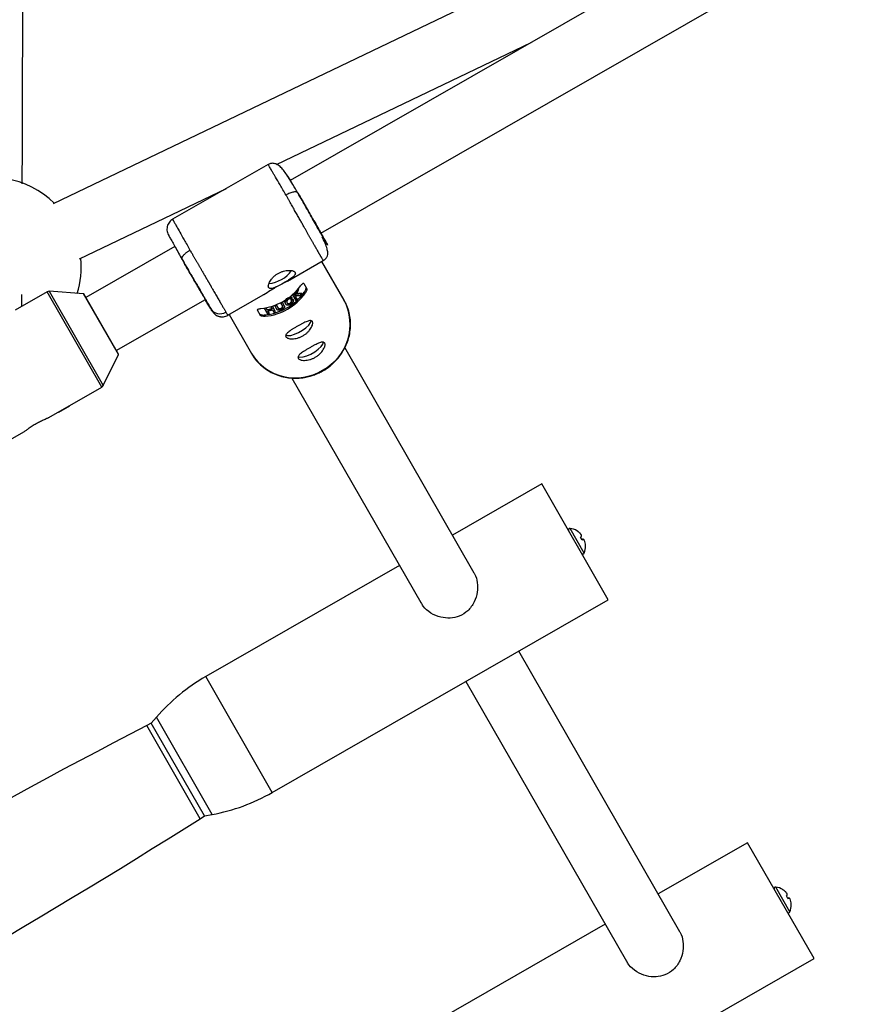
# Model space of a CAD drawing. Units: millimetres. Extents: x -3972 to 5262, y -5718 to 3703.
# Drawn here: x -1548 to -1331, y -3711 to -3453 of the extents above; entities that cross this region are included whole.
import ezdxf

# ---------------------------------------------------------------- set-up
doc = ezdxf.new("R2010")
doc.units = ezdxf.units.MM

msp = doc.modelspace()

# ---------------------------------------------------------------- linework, layer by layer
at = {"color": 7, "linetype": 'Continuous', "lineweight": 25}
for p, q in [((-1338.91, -3415.98), (-1477.42, -3495.4)), ((-1469.42, -3509.25), (-1330.95, -3429.86)), ((-1399.26, -3434.25), (-1539.58, -3501.53)), ((-1481.01, -3491.2), (-1414.33, -3459.22)), ((-1483.22, -3491.23), (-1508.25, -3505.58)), ((-1477.88, -3494.51), (-1478.03, -3494.31)), ((-1532.66, -3515.96), (-1494.14, -3497.49)), ((-1475.41, -3498.68), (-1475.58, -3498.56)), ((-1475.41, -3498.68), (-1475.08, -3499.26)), ((-1468.91, -3510.24), (-1468.93, -3510.12)), ((-1507.66, -3512.73), (-1530.98, -3526.1)), ((-1505.77, -3516.09), (-1505.45, -3516.65)), ((-1478.16, -3521.76), (-1468.8, -3516.39)), ((-1463.31, -3526.8), (-1469.17, -3516.6)), ((-1541.17, -3524.57), (-1549.53, -3529.37)), ((-1531.6, -3525.1), (-1540.6, -3524.44)), ((-1475.59, -3524.22), (-1475.64, -3524.13)), ((-1475.21, -3523.77), (-1475.26, -3523.68)), ((-1473.92, -3522.39), (-1473.11, -3523.8)), ((-1522.47, -3540.94), (-1531.52, -3525.15)), ((-1523.02, -3539.99), (-1499.67, -3526.6)), ((-1493.82, -3530.74), (-1484.51, -3525.4)), ((-1478.95, -3528.3), (-1479.57, -3527.23)), ((-1477.09, -3526.07), (-1477.18, -3525.92)), ((-1477.08, -3526.88), (-1477.18, -3526.72)), ((-1476.92, -3526.26), (-1477.01, -3526.09)), ((-1476.86, -3525.33), (-1476.01, -3526.81)), ((-1476.8, -3526.42), (-1476.71, -3526.58)), ((-1476.1, -3525.69), (-1476.5, -3525)), ((-1475.65, -3526.48), (-1475.95, -3525.96)), ((-1474.36, -3525.08), (-1474.46, -3524.91)), ((-1473.55, -3525.03), (-1473.76, -3524.68)), ((-1485.25, -3530.76), (-1486.06, -3529.35)), ((-1484.25, -3528.85), (-1483.41, -3530.32)), ((-1483.37, -3529.43), (-1483.76, -3528.76)), ((-1482.91, -3530.23), (-1483.29, -3529.58)), ((-1482.57, -3528.46), (-1482.18, -3529.14)), ((-1481.26, -3529.8), (-1482.1, -3528.32)), ((-1482.09, -3529.29), (-1481.72, -3529.94)), ((-1481.53, -3528.12), (-1480.92, -3529.2)), ((-1480.47, -3529.02), (-1481.08, -3527.95)), ((-1479.99, -3527.45), (-1479.37, -3528.52)), ((-1478.72, -3527.62), (-1478.62, -3527.79)), ((-1493.46, -3530.53), (-1487.61, -3540.73)), ((-1484.17, -3530.64), (-1483.96, -3531)), ((-1429.25, -3598.28), (-1463.12, -3539.2)), ((-1526.44, -3549.13), (-1522.47, -3541.03)), ((-1477, -3547.17), (-1443.26, -3606.01)), ((-1540.7, -3557.5), (-1526.84, -3549.56)), ((-1538.11, -3556.13), (-1535.16, -3554.44)), ((-1535.16, -3554.44), (-1535.21, -3554.35)), ((-1538.11, -3556.13), (-1538.16, -3556.04)), ((-1569.25, -3573.87), (-1547.1, -3561.17)), ((-1411.51, -3574.93), (-1434.94, -3588.36)), ((-1394.11, -3605.29), (-1411.51, -3574.93)), ((-1402.28, -3587.25), (-1402.31, -3587.21)), ((-1401.66, -3587.72), (-1401.65, -3587.72)), ((-1400.95, -3589.57), (-1401.36, -3588.87)), ((-1401.19, -3588.26), (-1401.18, -3588.26)), ((-1400.99, -3589.5), (-1400.69, -3589.39)), ((-1400.96, -3589.55), (-1400.66, -3589.45)), ((-1400.42, -3589.62), (-1400.41, -3589.61)), ((-1400.05, -3591.14), (-1400.07, -3591.12)), ((-1448.82, -3596.32), (-1499.57, -3625.42)), ((-1482.16, -3655.78), (-1394.11, -3605.29)), ((-1375.34, -3692.29), (-1417.53, -3618.72)), ((-1431.41, -3626.68), (-1389.35, -3700.02)), ((-1513.88, -3637.65), (-1515.05, -3638.26)), ((-1512.5, -3636.07), (-1513.88, -3637.65)), ((-1499.95, -3661.94), (-1513.88, -3637.65)), ((-1501.07, -3662.65), (-1499.95, -3661.94)), ((-1499.95, -3661.94), (-1497.89, -3661.56)), ((-1357.61, -3668.94), (-1381.03, -3682.37)), ((-1340.2, -3699.3), (-1357.61, -3668.94)), ((-1348.38, -3681.26), (-1348.4, -3681.22)), ((-1347.75, -3681.73), (-1347.75, -3681.73)), ((-1347.05, -3683.58), (-1347.45, -3682.88)), ((-1347.28, -3682.27), (-1347.28, -3682.27)), ((-1347.09, -3683.51), (-1346.79, -3683.4)), ((-1347.06, -3683.56), (-1346.76, -3683.46)), ((-1346.51, -3683.63), (-1346.5, -3683.62)), ((-1346.15, -3685.15), (-1346.16, -3685.13)), ((-1394.92, -3690.33), (-1445.67, -3719.43)), ((-1428.26, -3749.79), (-1340.2, -3699.3))]:
    msp.add_line(p, q, dxfattribs=at)
at = {"color": 8, "linetype": 'Continuous', "lineweight": 25}
for p, q in [((-1526.84, -3549.56), (-1541.17, -3524.57)), ((-1540.6, -3524.44), (-1526.44, -3549.13)), ((-1522.47, -3541.03), (-1531.6, -3525.1)), ((-1400.42, -3593.04), (-1404.13, -3586.57)), ((-1482.16, -3655.78), (-1499.57, -3625.42)), ((-1497.89, -3661.56), (-1512.5, -3636.07)), ((-1501.07, -3662.65), (-1515.05, -3638.26)), ((-1346.52, -3687.05), (-1350.23, -3680.58))]:
    msp.add_line(p, q, dxfattribs=at)
at = {"color": 8, "linetype": 'Continuous', "lineweight": 25, "flags": 128}
msp.add_lwpolyline([(-1477.77, -3494.84), (-1477.8, -3494.67), (-1477.88, -3494.5)], dxfattribs=at)
at = {"color": 7, "linetype": 'Continuous', "lineweight": 25, "flags": 128}
for points in [[(-1478.68, -3527.6), (-1478.79, -3527.46), (-1478.83, -3527.16), (-1478.66, -3526.75), (-1478.51, -3526.56), (-1478.29, -3526.35), (-1478.07, -3526.19), (-1477.85, -3526.05), (-1477.64, -3525.95), (-1477.36, -3525.89), (-1477.15, -3525.92), (-1477.09, -3525.97), (-1477.01, -3526.09), (-1477.01, -3526.09)], [(-1478.31, -3527.35), (-1478.3, -3527.36), (-1478.09, -3527.6), (-1477.9, -3527.65), (-1477.75, -3527.64), (-1477.67, -3527.62), (-1477.59, -3527.59), (-1477.5, -3527.54), (-1477.41, -3527.47), (-1477.32, -3527.4), (-1477.25, -3527.33), (-1477.16, -3527.19), (-1477.1, -3527.06), (-1477.18, -3526.72), (-1477.18, -3526.72)], [(-1478.63, -3535.97), (-1478.14, -3536.06), (-1477.32, -3535.99), (-1476.35, -3535.71), (-1475.3, -3535.25), (-1474.26, -3534.66), (-1473.34, -3533.98), (-1472.6, -3533.28), (-1472.13, -3532.62), (-1471.96, -3532.17)], [(-1475.39, -3541.61), (-1474.9, -3541.7), (-1474.09, -3541.63), (-1473.12, -3541.35), (-1472.06, -3540.89), (-1471.03, -3540.3), (-1470.1, -3539.62), (-1469.37, -3538.92), (-1468.89, -3538.26), (-1468.73, -3537.81)]]:
    msp.add_lwpolyline(points, dxfattribs=at)
at = {"color": 7, "linetype": 'Continuous', "lineweight": 25}
for centre, radius, start, end in [((-1555.72, -3518.15), 23.5, 45.5206, 186.3017), ((-1555.72, -3518.15), 23.5, 343.0914, 5.715), ((-1483.79, -3514.22), 8.22, 275.3602, 324.3598), ((-1540.67, -3525.44), 1, 85.8095, 119.8289), ((-1486.71, -3514.15), 14.9, 276.0906, 323.5672), ((-1504.11, -3515.14), 29.78, 339.5853, 342.1751), ((-1531.61, -3525.2), 0.1, 29.8289, 85.8095), ((-1485.51, -3516.24), 14.47, 275.3354, 324.3223), ((-1485.54, -3516.18), 14.9, 276.0906, 323.5672), ((-1486.07, -3515.26), 14.51, 307.7935, 309.6916), ((-1476.3, -3508.54), 16.47, 271.871, 276.4142), ((-1475.29, -3533.12), 13.54, 297.8451, 27.8105), ((-1495.84, -3527.42), 2.91, 212.3181, 301.7408), ((-1486.17, -3515.19), 14.32, 280.8562, 285.7668), ((-1522.56, -3540.99), 0.1, 333.8482, 29.8289), ((-1476.1, -3533.59), 13.54, 211.8473, 301.8127), ((-1527.34, -3548.69), 1, 299.8289, 333.8482), ((-1404.18, -3586.95), 0.383, 82.5181, 209.8289), ((-1404.74, -3591.22), 4.69, 58.7308, 82.5181), ((-1404.78, -3591.21), 4.7, 48.134, 57.9772), ((-1404.8, -3591.26), 4.74, 48.0922, 57.8798), ((-1404.33, -3590.5), 3.86, 35.4065, 46.0205), ((-1404.44, -3590.61), 4.02, 35.3018, 45.7037), ((-1410.62, -3578.58), 13.85, 312.0065, 313.3553), ((-1402.25, -3588.62), 1.14, 358.7554, 17.0359), ((-1396.8, -3602.68), 13.85, 106.3025, 107.6513), ((-1405.88, -3577.4), 13.13, 292.0378, 293.4357), ((-1401.24, -3590.38), 1.14, 42.6219, 60.9024), ((-1401.1, -3590.33), 0.985, 44.0844, 63.4991), ((-1404.74, -3591.22), 4.69, 337.1396, 0.9269), ((-1403.91, -3591.23), 3.86, 13.6372, 24.2513), ((-1404.76, -3591.26), 4.7, 1.6805, 11.5237), ((-1400.77, -3592.89), 0.383, 209.8289, 337.1396), ((-1474.7, -3668.79), 50, 119.8289, 139.1189), ((-688.82, -5237.43), 1800, 117.32379, 122.33398), ((-1507.03, -3612.4), 50, 280.5388, 299.8289), ((-2463.81, -2141.75), 1800, 297.32379, 302.33398), ((-1350.28, -3680.96), 0.383, 82.5181, 209.8289), ((-1350.84, -3685.23), 4.69, 58.7308, 82.5181), ((-1350.88, -3685.22), 4.7, 48.134, 57.9772), ((-1350.9, -3685.27), 4.74, 48.0922, 57.8798), ((-1350.43, -3684.51), 3.86, 35.4065, 46.0205), ((-1350.54, -3684.62), 4.02, 35.3018, 45.7037), ((-1356.72, -3672.59), 13.85, 312.0065, 313.3553), ((-1348.35, -3682.63), 1.14, 358.7554, 17.0359), ((-1342.9, -3696.69), 13.85, 106.3025, 107.6513), ((-1351.98, -3671.41), 13.13, 292.0378, 293.4357), ((-1347.34, -3684.39), 1.14, 42.6219, 60.9024), ((-1347.19, -3684.34), 0.985, 44.0844, 63.4991), ((-1350.01, -3685.24), 3.86, 13.6372, 24.2513), ((-1350.86, -3685.27), 4.7, 1.6805, 11.5237), ((-1346.87, -3686.9), 0.383, 209.8289, 337.1396), ((-1350.84, -3685.23), 4.69, 337.1396, 0.9269)]:
    msp.add_arc(centre, radius, start, end, dxfattribs=at)
for points, knots in [([(-1547.65, -3496.26), (-1547.65, -3494.56), (-1547.63, -3489.83), (-1547.61, -3481.12), (-1547.58, -3470.7), (-1547.54, -3460.01), (-1547.51, -3449.23), (-1547.48, -3437.79), (-1547.44, -3425.69), (-1547.4, -3412.92), (-1547.36, -3399.5), (-1547.32, -3386.02), (-1547.28, -3372.61), (-1547.24, -3359.38), (-1547.2, -3345.73), (-1547.16, -3331.71), (-1547.12, -3317.38), (-1547.08, -3302.79), (-1547.04, -3292.1), (-1547.03, -3286.28), (-1547.02, -3285.42)], [0, 0, 0, 0, 0.040278, 0.112516, 0.184619, 0.246428, 0.308215, 0.369927, 0.431541, 0.493114, 0.55463, 0.616084, 0.669781, 0.723389, 0.776952, 0.830531, 0.88403, 0.937408, 0.990782, 1, 1, 1, 1]), ([(-1475.44, -3498.72), (-1475.89, -3497.96), (-1476.73, -3496.51), (-1477.83, -3494.71), (-1478.78, -3493.28), (-1479.64, -3492.18), (-1480.48, -3491.4), (-1481.37, -3490.96), (-1482.3, -3490.84), (-1482.93, -3491.11), (-1483.22, -3491.23)], [0, 0, 0, 0, 0.17178, 0.328169, 0.470701, 0.600564, 0.718516, 0.824823, 0.918999, 1, 1, 1, 1]), ([(-1477.38, -3495.37), (-1477.42, -3495.31), (-1477.63, -3494.93), (-1477.77, -3494.7), (-1477.88, -3494.5)], [0, 0, 0, 0, 0.16943, 1, 1, 1, 1]), ([(-1471.28, -3505.88), (-1470.59, -3507.11), (-1469.95, -3508.24), (-1468.88, -3510.14), (-1468.45, -3510.92), (-1467.85, -3511.98), (-1467.69, -3512.28), (-1467.66, -3512.34), (-1467.8, -3512.11), (-1468.34, -3511.17), (-1468.75, -3510.45), (-1469.78, -3508.64), (-1470.4, -3507.55), (-1471.76, -3505.15), (-1472.49, -3503.84), (-1473.98, -3501.22), (-1474.72, -3499.9), (-1475.41, -3498.68)], [0, 0, 0, 0, 0.125, 0.125, 0.25, 0.25, 0.375, 0.375, 0.5, 0.5, 0.625, 0.625, 0.75, 0.75, 0.875, 0.875, 1, 1, 1, 1]), ([(-1469.29, -3515.54), (-1469.31, -3515.5), (-1469.36, -3515.42), (-1469.43, -3515.29), (-1469.51, -3515.16), (-1469.59, -3515.01), (-1469.68, -3514.86), (-1469.77, -3514.7), (-1469.87, -3514.53), (-1469.97, -3514.35), (-1470.08, -3514.17), (-1470.19, -3513.97), (-1470.3, -3513.77), (-1470.42, -3513.56), (-1470.54, -3513.34), (-1470.67, -3513.12), (-1470.81, -3512.88), (-1470.94, -3512.64), (-1471.08, -3512.4), (-1471.23, -3512.14), (-1471.38, -3511.88), (-1471.53, -3511.61), (-1471.69, -3511.33), (-1471.85, -3511.05), (-1472.02, -3510.76), (-1472.18, -3510.46), (-1472.36, -3510.16), (-1472.53, -3509.85), (-1472.71, -3509.53), (-1472.89, -3509.21), (-1473.08, -3508.88), (-1473.27, -3508.54), (-1473.47, -3508.19), (-1473.69, -3507.81), (-1473.91, -3507.42), (-1474.15, -3507), (-1474.4, -3506.56), (-1474.66, -3506.1), (-1474.93, -3505.62), (-1475.21, -3505.12), (-1475.51, -3504.6), (-1475.81, -3504.06), (-1476.13, -3503.51), (-1476.45, -3502.93), (-1476.79, -3502.34), (-1477.13, -3501.74), (-1477.48, -3501.12), (-1477.83, -3500.5), (-1478.19, -3499.86), (-1478.43, -3499.44), (-1478.55, -3499.23)], [0, 0, 0, 0, 0.0163296, 0.0327244, 0.0491843, 0.0657094, 0.0822996, 0.0989549, 0.1156754, 0.1324611, 0.1493119, 0.1662279, 0.183209, 0.2002552, 0.2173666, 0.2345431, 0.2517848, 0.2690917, 0.2864637, 0.3039008, 0.3214031, 0.3389706, 0.3566032, 0.3743009, 0.3920639, 0.4098919, 0.4277851, 0.4457435, 0.463767, 0.4818557, 0.5000095, 0.5183647, 0.5376044, 0.5577287, 0.5787374, 0.6006306, 0.6234083, 0.6470704, 0.6716171, 0.6970481, 0.7233636, 0.7505635, 0.7786478, 0.8076165, 0.8374695, 0.868207, 0.8998287, 0.9323348, 0.9657253, 1, 1, 1, 1]), ([(-1475.08, -3499.26), (-1474.5, -3500.28), (-1473.87, -3501.39), (-1472.63, -3503.59), (-1472.01, -3504.68), (-1470.87, -3506.69), (-1470.35, -3507.61), (-1469.49, -3509.13), (-1469.15, -3509.73), (-1468.92, -3510.12)], [0, 0, 0, 0, 0.25, 0.25, 0.5, 0.5, 0.75, 0.75, 1, 1, 1, 1]), ([(-1508.25, -3505.58), (-1508.4, -3505.68), (-1508.71, -3505.88), (-1509.12, -3506.31), (-1509.47, -3506.85), (-1509.7, -3507.48), (-1509.78, -3508.14), (-1509.68, -3509.03), (-1509.39, -3509.63), (-1509.22, -3509.94), (-1509.19, -3510)], [0, 0, 0, 0, 0.087475, 0.18114, 0.282941, 0.395423, 0.516761, 0.645156, 0.92904, 1, 1, 1, 1]), ([(-1509.19, -3510), (-1509.1, -3510.15), (-1508.91, -3510.49), (-1508.35, -3511.49), (-1507.6, -3512.83), (-1506.73, -3514.38), (-1506.09, -3515.53), (-1505.77, -3516.09)], [0, 0, 0, 0, 0.177486, 0.3936, 0.605213, 0.80836, 1, 1, 1, 1]), ([(-1468.8, -3516.39), (-1468.75, -3516.36), (-1468.65, -3516.3), (-1468.46, -3516.17), (-1468.23, -3515.98), (-1468.01, -3515.73), (-1467.75, -3515.33), (-1467.58, -3514.73), (-1467.63, -3513.83), (-1467.99, -3512.59), (-1468.49, -3511.39), (-1468.95, -3510.48), (-1469.07, -3510.23)], [0, 0, 0, 0, 0.014784, 0.030264, 0.065119, 0.107494, 0.158798, 0.290073, 0.460074, 0.667363, 0.910112, 1, 1, 1, 1]), ([(-1505.77, -3516.09), (-1505.78, -3516.07), (-1505.8, -3516.03), (-1505.82, -3515.97), (-1505.83, -3515.89), (-1505.83, -3515.81), (-1505.81, -3515.72), (-1505.78, -3515.62), (-1505.74, -3515.51), (-1505.68, -3515.39), (-1505.6, -3515.26), (-1505.51, -3515.13), (-1505.38, -3514.97), (-1505.21, -3514.78), (-1504.99, -3514.57), (-1504.76, -3514.37), (-1504.51, -3514.17), (-1504.24, -3513.99), (-1503.98, -3513.81), (-1503.8, -3513.71), (-1503.71, -3513.65)], [0, 0, 0, 0, 0.036539, 0.074897, 0.115098, 0.15715, 0.201044, 0.246755, 0.294231, 0.343397, 0.394153, 0.44637, 0.499892, 0.575157, 0.649902, 0.723625, 0.795867, 0.866224, 0.934357, 1, 1, 1, 1]), ([(-1503.71, -3513.65), (-1503.65, -3513.75), (-1503.53, -3513.95), (-1503.36, -3514.26), (-1503.18, -3514.56), (-1503.01, -3514.86), (-1502.84, -3515.15), (-1502.67, -3515.45), (-1502.5, -3515.74), (-1502.33, -3516.03), (-1502.16, -3516.32), (-1501.99, -3516.6), (-1501.83, -3516.89), (-1501.67, -3517.16), (-1501.51, -3517.44), (-1501.35, -3517.71), (-1501.2, -3517.98), (-1501.04, -3518.24), (-1500.89, -3518.5), (-1500.74, -3518.76), (-1500.6, -3519.01), (-1500.45, -3519.26), (-1500.31, -3519.5), (-1500.17, -3519.74), (-1500.04, -3519.97), (-1499.91, -3520.2), (-1499.77, -3520.43), (-1499.65, -3520.65), (-1499.52, -3520.87), (-1499.4, -3521.08), (-1499.28, -3521.28), (-1499.16, -3521.49), (-1499.05, -3521.68), (-1498.94, -3521.88), (-1498.83, -3522.06), (-1498.72, -3522.25), (-1498.62, -3522.43), (-1498.52, -3522.6), (-1498.42, -3522.77), (-1498.32, -3522.93), (-1498.23, -3523.09), (-1498.05, -3523.41), (-1497.78, -3523.88), (-1497.43, -3524.48), (-1497.09, -3525.06), (-1496.77, -3525.61), (-1496.46, -3526.15), (-1496.17, -3526.65), (-1495.9, -3527.13), (-1495.64, -3527.58), (-1495.4, -3528), (-1495.17, -3528.39), (-1494.96, -3528.75), (-1494.77, -3529.08), (-1494.6, -3529.38), (-1494.44, -3529.65), (-1494.35, -3529.81), (-1494.31, -3529.89)], [0, 0, 0, 0, 0.016392, 0.032585, 0.048578, 0.064372, 0.079966, 0.095361, 0.110556, 0.125551, 0.140347, 0.154943, 0.16934, 0.183537, 0.197534, 0.211332, 0.224931, 0.238329, 0.251528, 0.264528, 0.277328, 0.289929, 0.30233, 0.314531, 0.326533, 0.338335, 0.349937, 0.36134, 0.372544, 0.383548, 0.394352, 0.404957, 0.415362, 0.425567, 0.435573, 0.44538, 0.454986, 0.464394, 0.473601, 0.482609, 0.491418, 0.500027, 0.535062, 0.569854, 0.604403, 0.638708, 0.67277, 0.706589, 0.740164, 0.773495, 0.806583, 0.839428, 0.872029, 0.904387, 0.936501, 0.968372, 1, 1, 1, 1]), ([(-1505.77, -3516.09), (-1505.06, -3517.3), (-1504.3, -3518.61), (-1502.79, -3521.21), (-1502.03, -3522.51), (-1500.65, -3524.89), (-1500.02, -3525.98), (-1498.97, -3527.78), (-1498.56, -3528.5), (-1498.29, -3528.97)], [0, 0, 0, 0, 0.25, 0.25, 0.5, 0.5, 0.75, 0.75, 1, 1, 1, 1]), ([(-1499, -3527.76), (-1499.04, -3527.68), (-1499.16, -3527.48), (-1499.52, -3526.85), (-1500.09, -3525.87), (-1500.83, -3524.6), (-1501.7, -3523.09), (-1502.65, -3521.45), (-1503.63, -3519.77), (-1504.58, -3518.14), (-1505.16, -3517.14), (-1505.45, -3516.65)], [0, 0, 0, 0, 0.062931, 0.172107, 0.287828, 0.408364, 0.531462, 0.65456, 0.775099, 0.890822, 1, 1, 1, 1]), ([(-1483.1, -3523.46), (-1483.11, -3523.44), (-1483.13, -3523.4), (-1483.16, -3523.32), (-1483.17, -3523.25), (-1483.18, -3523.16), (-1483.19, -3523.07), (-1483.18, -3522.97), (-1483.17, -3522.87), (-1483.13, -3522.66), (-1483.01, -3522.3), (-1482.74, -3521.77), (-1482.35, -3521.22), (-1481.86, -3520.68), (-1481.28, -3520.18), (-1480.62, -3519.75), (-1479.91, -3519.4), (-1479.18, -3519.15), (-1478.47, -3518.99), (-1477.8, -3518.94), (-1477.21, -3518.97), (-1476.8, -3519.06), (-1476.53, -3519.16), (-1476.37, -3519.26), (-1476.24, -3519.36), (-1476.19, -3519.44), (-1476.16, -3519.48)], [0, 0, 0, 0, 0.015729, 0.031358, 0.046923, 0.062463, 0.078016, 0.09362, 0.109313, 0.125133, 0.187506, 0.250017, 0.312686, 0.374945, 0.437571, 0.499871, 0.562165, 0.62483, 0.687144, 0.749877, 0.812433, 0.874859, 0.906373, 0.937532, 0.968639, 1, 1, 1, 1]), ([(-1476.16, -3519.48), (-1476.11, -3519.57), (-1476.09, -3519.65), (-1476.1, -3519.84), (-1476.13, -3519.94), (-1476.24, -3520.15), (-1476.32, -3520.26), (-1476.53, -3520.49), (-1476.65, -3520.61), (-1476.94, -3520.85), (-1477.1, -3520.97), (-1477.46, -3521.22), (-1477.65, -3521.35), (-1478.06, -3521.61), (-1478.27, -3521.74), (-1478.72, -3522.01), (-1478.94, -3522.14), (-1479.4, -3522.4), (-1479.63, -3522.53), (-1480.08, -3522.78), (-1480.3, -3522.89), (-1480.73, -3523.12), (-1480.94, -3523.22), (-1481.34, -3523.4), (-1481.53, -3523.48), (-1481.88, -3523.6), (-1482.04, -3523.65), (-1482.34, -3523.71), (-1482.48, -3523.73), (-1482.71, -3523.72), (-1482.81, -3523.7), (-1482.98, -3523.61), (-1483.05, -3523.54), (-1483.1, -3523.46)], [0, 0, 0, 0, 0.0625, 0.0625, 0.125, 0.125, 0.1875, 0.1875, 0.25, 0.25, 0.3125, 0.3125, 0.375, 0.375, 0.4375, 0.4375, 0.5, 0.5, 0.5625, 0.5625, 0.625, 0.625, 0.6875, 0.6875, 0.75, 0.75, 0.8125, 0.8125, 0.875, 0.875, 0.9375, 0.9375, 1, 1, 1, 1]), ([(-1478.18, -3521.73), (-1478.29, -3521.81), (-1478.8, -3522.16), (-1479.89, -3522.67), (-1481.33, -3523.46), (-1482.89, -3524.39), (-1483.88, -3525.07), (-1484.47, -3525.37), (-1484.51, -3525.39)], [0, 0, 0, 0, 0.06567, 0.305972, 0.497217, 0.677681, 0.976849, 1, 1, 1, 1]), ([(-1475.59, -3524.22), (-1475.63, -3524.34), (-1475.71, -3524.58), (-1475.83, -3524.95), (-1475.96, -3525.32), (-1476.05, -3525.57), (-1476.1, -3525.69)], [0, 0, 0, 0, 0.239114, 0.485484, 0.739112, 1, 1, 1, 1]), ([(-1475.66, -3525.17), (-1475.62, -3525.05), (-1475.54, -3524.82), (-1475.42, -3524.47), (-1475.31, -3524.12), (-1475.24, -3523.88), (-1475.21, -3523.77)], [0, 0, 0, 0, 0.259298, 0.512395, 0.759295, 1, 1, 1, 1]), ([(-1474.72, -3523), (-1474.64, -3522.89), (-1474.55, -3522.78), (-1474.39, -3522.6), (-1474.31, -3522.52), (-1474.16, -3522.4), (-1474.09, -3522.36), (-1473.98, -3522.33), (-1473.94, -3522.35), (-1473.92, -3522.39)], [0, 0, 0, 0, 0.25, 0.25, 0.5, 0.5, 0.75, 0.75, 1, 1, 1, 1]), ([(-1473.76, -3524.68), (-1473.68, -3524.56), (-1473.6, -3524.44), (-1473.47, -3524.2), (-1473.42, -3524.07), (-1473.34, -3523.84), (-1473.31, -3523.73), (-1473.29, -3523.54), (-1473.3, -3523.47), (-1473.32, -3523.42)], [0, 0, 0, 0, 0.25, 0.25, 0.5, 0.5, 0.75, 0.75, 1, 1, 1, 1]), ([(-1473.11, -3523.8), (-1473.08, -3523.84), (-1473.07, -3523.92), (-1473.1, -3524.1), (-1473.12, -3524.21), (-1473.21, -3524.44), (-1473.26, -3524.56), (-1473.39, -3524.8), (-1473.47, -3524.92), (-1473.55, -3525.03)], [0, 0, 0, 0, 0.25, 0.25, 0.5, 0.5, 0.75, 0.75, 1, 1, 1, 1]), ([(-1547.75, -3528.34), (-1547.75, -3528.01), (-1547.75, -3527.03), (-1547.74, -3525.98), (-1547.74, -3525.29)], [0, 0, 0, 0, 0.34251, 1, 1, 1, 1]), ([(-1498.29, -3528.97), (-1498.18, -3529.16), (-1497.96, -3529.55), (-1497.87, -3529.71), (-1498, -3529.5), (-1498.38, -3528.86), (-1498.94, -3527.91), (-1499.46, -3527.02), (-1499.7, -3526.61)], [0, 0, 0, 0, 0.156418, 0.322228, 0.49495, 0.671347, 0.847745, 1, 1, 1, 1]), ([(-1499.44, -3527.06), (-1499.44, -3527.06), (-1499.33, -3527.25), (-1499.25, -3527.38), (-1499.17, -3527.51)], [0, 0, 0, 0, 0.045513, 1, 1, 1, 1]), ([(-1476.71, -3526.58), (-1476.69, -3526.62), (-1476.66, -3526.69), (-1476.63, -3526.8), (-1476.62, -3526.93), (-1476.65, -3527.09), (-1476.75, -3527.28), (-1476.85, -3527.43), (-1476.97, -3527.58), (-1477.12, -3527.71), (-1477.26, -3527.81), (-1477.42, -3527.91), (-1477.58, -3528), (-1477.75, -3528.07), (-1477.93, -3528.1), (-1478.11, -3528.12), (-1478.27, -3528.1), (-1478.41, -3528.04), (-1478.53, -3527.93), (-1478.63, -3527.78), (-1478.71, -3527.62), (-1478.74, -3527.47), (-1478.74, -3527.31), (-1478.69, -3527.13), (-1478.6, -3526.94), (-1478.48, -3526.78), (-1478.31, -3526.61), (-1478.09, -3526.43), (-1477.86, -3526.27), (-1477.66, -3526.16), (-1477.51, -3526.1), (-1477.39, -3526.07), (-1477.28, -3526.05), (-1477.19, -3526.05), (-1477.11, -3526.06), (-1477.04, -3526.09), (-1476.97, -3526.15), (-1476.94, -3526.22), (-1476.92, -3526.26)], [0, 0, 0, 0, 0.034217, 0.062563, 0.085494, 0.124931, 0.152763, 0.174932, 0.196263, 0.215046, 0.232903, 0.250252, 0.269215, 0.290019, 0.313848, 0.341769, 0.375455, 0.404329, 0.445289, 0.500419, 0.552894, 0.594475, 0.625219, 0.667458, 0.700891, 0.727936, 0.75032, 0.780205, 0.812871, 0.831736, 0.852108, 0.875418, 0.887278, 0.906679, 0.923268, 0.937937, 0.965678, 1, 1, 1, 1]), ([(-1477.28, -3526.54), (-1477.29, -3526.52), (-1477.32, -3526.47), (-1477.38, -3526.41), (-1477.46, -3526.37), (-1477.56, -3526.37), (-1477.64, -3526.38), (-1477.75, -3526.42), (-1477.89, -3526.5), (-1478.02, -3526.59), (-1478.13, -3526.69), (-1478.22, -3526.79), (-1478.28, -3526.91), (-1478.33, -3527.04), (-1478.34, -3527.19), (-1478.3, -3527.35), (-1478.21, -3527.52), (-1478.12, -3527.67), (-1478, -3527.77), (-1477.88, -3527.81), (-1477.75, -3527.82), (-1477.63, -3527.8), (-1477.49, -3527.75), (-1477.35, -3527.66), (-1477.2, -3527.54), (-1477.07, -3527.38), (-1477.01, -3527.25), (-1476.99, -3527.14), (-1477, -3527.05), (-1477.04, -3526.97), (-1477.07, -3526.91), (-1477.08, -3526.88)], [0, 0, 0, 0, 0.035001, 0.062816, 0.103539, 0.125529, 0.142233, 0.163563, 0.188287, 0.210053, 0.230637, 0.251186, 0.278932, 0.313472, 0.358639, 0.421223, 0.500621, 0.575719, 0.63217, 0.672385, 0.703352, 0.728646, 0.750079, 0.775781, 0.80054, 0.829654, 0.874831, 0.897314, 0.926178, 0.962147, 1, 1, 1, 1]), ([(-1475.8, -3525.55), (-1475.68, -3525.55), (-1475.43, -3525.55), (-1475.07, -3525.54), (-1474.84, -3525.53), (-1474.73, -3525.52)], [0, 0, 0, 0, 0.343738, 0.677071, 1, 1, 1, 1]), ([(-1474.36, -3525.08), (-1474.46, -3525.09), (-1474.67, -3525.11), (-1474.99, -3525.14), (-1475.32, -3525.16), (-1475.55, -3525.17), (-1475.66, -3525.17)], [0, 0, 0, 0, 0.2396429, 0.4861888, 0.7396404, 1, 1, 1, 1]), ([(-1468.87, -3545.27), (-1468.26, -3544.89), (-1467.41, -3544.36), (-1466.27, -3543.4), (-1465.36, -3542.51), (-1464.38, -3541.33), (-1463.49, -3539.99), (-1462.72, -3538.49), (-1462.13, -3536.86), (-1461.75, -3535.11), (-1461.6, -3533.3), (-1461.7, -3531.45), (-1462.09, -3529.6), (-1462.63, -3528.05), (-1463.13, -3527.19), (-1463.32, -3526.88)], [0, 0, 0, 0, 0.0976718, 0.1379671, 0.2047841, 0.2744219, 0.3493433, 0.4278042, 0.5091397, 0.5928607, 0.6786775, 0.7664469, 0.8561484, 0.9478701, 1, 1, 1, 1]), ([(-1498.08, -3529.31), (-1497.96, -3529.5), (-1497.62, -3530.03), (-1497.25, -3530.46), (-1496.72, -3530.8), (-1496.38, -3530.95), (-1496.11, -3531.03), (-1495.83, -3531.09), (-1495.43, -3531.13), (-1494.91, -3531.12), (-1494.33, -3530.99), (-1493.99, -3530.82), (-1493.82, -3530.74)], [0, 0, 0, 0, 0.164846, 0.474258, 0.589386, 0.636072, 0.677661, 0.716367, 0.754177, 0.831825, 0.914931, 1, 1, 1, 1]), ([(-1486.06, -3529.35), (-1486.09, -3529.31), (-1486.08, -3529.27), (-1486, -3529.18), (-1485.93, -3529.15), (-1485.75, -3529.08), (-1485.64, -3529.05), (-1485.4, -3529), (-1485.27, -3528.98), (-1485.13, -3528.97)], [0, 0, 0, 0, 0.25, 0.25, 0.5, 0.5, 0.75, 0.75, 1, 1, 1, 1]), ([(-1478.95, -3528.3), (-1478.94, -3528.33), (-1478.92, -3528.37), (-1478.9, -3528.44), (-1478.9, -3528.5), (-1478.91, -3528.55), (-1478.93, -3528.61), (-1478.96, -3528.65), (-1479.01, -3528.73), (-1479.11, -3528.84), (-1479.27, -3528.97), (-1479.47, -3529.09), (-1479.66, -3529.19), (-1479.89, -3529.28), (-1480.11, -3529.36), (-1480.34, -3529.4), (-1480.54, -3529.41), (-1480.7, -3529.38), (-1480.8, -3529.33), (-1480.87, -3529.27), (-1480.9, -3529.22), (-1480.92, -3529.2)], [0, 0, 0, 0, 0.06041, 0.107016, 0.144056, 0.174948, 0.202098, 0.227004, 0.250544, 0.319892, 0.37569, 0.436154, 0.501078, 0.548445, 0.626266, 0.680192, 0.751441, 0.821699, 0.875892, 0.932091, 1, 1, 1, 1]), ([(-1480.56, -3528.86), (-1480.54, -3528.89), (-1480.52, -3528.92), (-1480.46, -3528.97), (-1480.42, -3528.99), (-1480.29, -3529), (-1480.21, -3528.99), (-1480.04, -3528.96), (-1479.95, -3528.92), (-1479.77, -3528.84), (-1479.69, -3528.79), (-1479.55, -3528.69), (-1479.5, -3528.64), (-1479.44, -3528.54), (-1479.43, -3528.5), (-1479.43, -3528.43), (-1479.45, -3528.39), (-1479.47, -3528.36)], [0, 0, 0, 0, 0.125, 0.125, 0.25, 0.25, 0.375, 0.375, 0.5, 0.5, 0.625, 0.625, 0.75, 0.75, 0.875, 0.875, 1, 1, 1, 1]), ([(-1480.47, -3529.02), (-1480.45, -3529.06), (-1480.41, -3529.12), (-1480.29, -3529.16), (-1480.15, -3529.16), (-1480.03, -3529.14), (-1479.93, -3529.11), (-1479.84, -3529.08), (-1479.71, -3529.02), (-1479.52, -3528.91), (-1479.38, -3528.78), (-1479.33, -3528.67), (-1479.34, -3528.6), (-1479.36, -3528.55), (-1479.37, -3528.52)], [0, 0, 0, 0, 0.141156, 0.249687, 0.32392, 0.379059, 0.425365, 0.46577, 0.50053, 0.611143, 0.749562, 0.811913, 0.89267, 1, 1, 1, 1]), ([(-1485.47, -3530.39), (-1485.44, -3530.43), (-1485.38, -3530.48), (-1485.21, -3530.55), (-1485.1, -3530.58), (-1484.86, -3530.63), (-1484.72, -3530.65), (-1484.45, -3530.66), (-1484.31, -3530.66), (-1484.17, -3530.64)], [0, 0, 0, 0, 0.25, 0.25, 0.5, 0.5, 0.75, 0.75, 1, 1, 1, 1]), ([(-1483.96, -3531), (-1484.1, -3531.02), (-1484.24, -3531.02), (-1484.52, -3531.01), (-1484.65, -3531), (-1484.89, -3530.95), (-1485, -3530.92), (-1485.17, -3530.85), (-1485.23, -3530.81), (-1485.25, -3530.76)], [0, 0, 0, 0, 0.25, 0.25, 0.5, 0.5, 0.75, 0.75, 1, 1, 1, 1]), ([(-1475.56, -3533.59), (-1475.33, -3533.46), (-1475.1, -3533.33), (-1474.65, -3533.09), (-1474.43, -3532.97), (-1474, -3532.75), (-1473.79, -3532.65), (-1473.39, -3532.46), (-1473.2, -3532.38), (-1472.86, -3532.26), (-1472.69, -3532.21), (-1472.4, -3532.14), (-1472.26, -3532.12), (-1472.03, -3532.13), (-1471.92, -3532.15), (-1471.76, -3532.24), (-1471.69, -3532.3), (-1471.6, -3532.47), (-1471.57, -3532.57), (-1471.55, -3532.8), (-1471.56, -3532.94), (-1471.62, -3533.24), (-1471.67, -3533.4), (-1471.81, -3533.73), (-1471.9, -3533.91), (-1472.12, -3534.27), (-1472.25, -3534.45), (-1472.54, -3534.82), (-1472.7, -3535), (-1473.06, -3535.34), (-1473.25, -3535.51), (-1473.67, -3535.82), (-1473.89, -3535.97), (-1474.35, -3536.23), (-1474.59, -3536.35), (-1475.06, -3536.55), (-1475.31, -3536.63), (-1475.79, -3536.77), (-1476.03, -3536.82), (-1476.49, -3536.89), (-1476.71, -3536.9), (-1477.13, -3536.91), (-1477.33, -3536.9), (-1477.69, -3536.85), (-1477.86, -3536.81), (-1478.14, -3536.72), (-1478.27, -3536.66), (-1478.46, -3536.52), (-1478.53, -3536.45), (-1478.63, -3536.28), (-1478.65, -3536.19), (-1478.64, -3536.01), (-1478.61, -3535.91), (-1478.5, -3535.7), (-1478.41, -3535.59), (-1478.21, -3535.37), (-1478.08, -3535.25), (-1477.79, -3535.02), (-1477.63, -3534.89), (-1477.28, -3534.65), (-1477.08, -3534.52), (-1476.68, -3534.26), (-1476.46, -3534.13), (-1476.02, -3533.86), (-1475.79, -3533.73), (-1475.56, -3533.59)], [0, 0, 0, 0, 0.03125, 0.03125, 0.0625, 0.0625, 0.09375, 0.09375, 0.125, 0.125, 0.15625, 0.15625, 0.1875, 0.1875, 0.21875, 0.21875, 0.25, 0.25, 0.28125, 0.28125, 0.3125, 0.3125, 0.34375, 0.34375, 0.375, 0.375, 0.40625, 0.40625, 0.4375, 0.4375, 0.46875, 0.46875, 0.5, 0.5, 0.53125, 0.53125, 0.5625, 0.5625, 0.59375, 0.59375, 0.625, 0.625, 0.65625, 0.65625, 0.6875, 0.6875, 0.71875, 0.71875, 0.75, 0.75, 0.78125, 0.78125, 0.8125, 0.8125, 0.84375, 0.84375, 0.875, 0.875, 0.90625, 0.90625, 0.9375, 0.9375, 0.96875, 0.96875, 1, 1, 1, 1]), ([(-1472.33, -3539.23), (-1472.1, -3539.1), (-1471.87, -3538.97), (-1471.42, -3538.73), (-1471.19, -3538.61), (-1470.76, -3538.39), (-1470.56, -3538.29), (-1470.16, -3538.1), (-1469.97, -3538.02), (-1469.62, -3537.9), (-1469.46, -3537.85), (-1469.16, -3537.78), (-1469.03, -3537.76), (-1468.79, -3537.77), (-1468.69, -3537.79), (-1468.52, -3537.88), (-1468.46, -3537.94), (-1468.36, -3538.11), (-1468.33, -3538.21), (-1468.32, -3538.45), (-1468.33, -3538.58), (-1468.39, -3538.88), (-1468.44, -3539.04), (-1468.58, -3539.37), (-1468.67, -3539.55), (-1468.89, -3539.91), (-1469.01, -3540.09), (-1469.31, -3540.46), (-1469.47, -3540.64), (-1469.83, -3540.98), (-1470.02, -3541.15), (-1470.44, -3541.46), (-1470.66, -3541.61), (-1471.12, -3541.87), (-1471.35, -3541.99), (-1471.83, -3542.19), (-1472.08, -3542.27), (-1472.56, -3542.41), (-1472.79, -3542.46), (-1473.25, -3542.53), (-1473.48, -3542.54), (-1473.9, -3542.55), (-1474.09, -3542.54), (-1474.46, -3542.49), (-1474.62, -3542.45), (-1474.91, -3542.36), (-1475.03, -3542.3), (-1475.23, -3542.16), (-1475.3, -3542.09), (-1475.4, -3541.92), (-1475.42, -3541.83), (-1475.41, -3541.65), (-1475.38, -3541.55), (-1475.26, -3541.34), (-1475.18, -3541.23), (-1474.98, -3541.01), (-1474.85, -3540.89), (-1474.56, -3540.66), (-1474.4, -3540.54), (-1474.04, -3540.29), (-1473.85, -3540.16), (-1473.44, -3539.9), (-1473.23, -3539.77), (-1472.79, -3539.5), (-1472.56, -3539.37), (-1472.33, -3539.23)], [0, 0, 0, 0, 0.03125, 0.03125, 0.0625, 0.0625, 0.09375, 0.09375, 0.125, 0.125, 0.15625, 0.15625, 0.1875, 0.1875, 0.21875, 0.21875, 0.25, 0.25, 0.28125, 0.28125, 0.3125, 0.3125, 0.34375, 0.34375, 0.375, 0.375, 0.40625, 0.40625, 0.4375, 0.4375, 0.46875, 0.46875, 0.5, 0.5, 0.53125, 0.53125, 0.5625, 0.5625, 0.59375, 0.59375, 0.625, 0.625, 0.65625, 0.65625, 0.6875, 0.6875, 0.71875, 0.71875, 0.75, 0.75, 0.78125, 0.78125, 0.8125, 0.8125, 0.84375, 0.84375, 0.875, 0.875, 0.90625, 0.90625, 0.9375, 0.9375, 0.96875, 0.96875, 1, 1, 1, 1]), ([(-1487.48, -3540.88), (-1487.38, -3541.06), (-1486.97, -3541.84), (-1485.95, -3543.06), (-1484.49, -3544.42), (-1482.84, -3545.51), (-1481.12, -3546.33), (-1479.29, -3546.89), (-1477.41, -3547.2), (-1475.55, -3547.24), (-1473.82, -3547.06), (-1472.35, -3546.73), (-1471.04, -3546.31), (-1469.91, -3545.84), (-1469.18, -3545.44), (-1468.87, -3545.27)], [0, 0, 0, 0, 0.030204, 0.127235, 0.227173, 0.317896, 0.40848, 0.498713, 0.588181, 0.67596, 0.759471, 0.830101, 0.885511, 0.949876, 1, 1, 1, 1]), ([(-1547.11, -3561.17), (-1547.1, -3561.17), (-1547.03, -3561.15), (-1546.61, -3560.83), (-1545.85, -3560.27), (-1544.83, -3559.56), (-1543.7, -3558.89), (-1542.57, -3558.32), (-1541.59, -3557.89), (-1540.91, -3557.61), (-1540.76, -3557.52), (-1540.71, -3557.49)], [0, 0, 0, 0, 0.01296, 0.14212, 0.274061, 0.408303, 0.539395, 0.666739, 0.795596, 0.928783, 1, 1, 1, 1]), ([(-1429.43, -3598.11), (-1429.33, -3598.24), (-1428.77, -3598.96), (-1428.37, -3600.8), (-1428.33, -3603.35), (-1429.14, -3605.97), (-1430.77, -3608.22), (-1433.04, -3609.66), (-1435.54, -3610.2), (-1438.14, -3609.95), (-1440.63, -3608.86), (-1442.44, -3607.42), (-1442.99, -3606.31), (-1443.16, -3605.98)], [0, 0, 0, 0, 0.0212659, 0.1184609, 0.2171865, 0.3240604, 0.4357444, 0.5391849, 0.6340365, 0.7332768, 0.8425776, 0.9530631, 1, 1, 1, 1]), ([(-1375.53, -3692.12), (-1375.43, -3692.25), (-1374.87, -3692.97), (-1374.47, -3694.81), (-1374.43, -3697.36), (-1375.24, -3699.98), (-1376.87, -3702.23), (-1379.13, -3703.67), (-1381.63, -3704.21), (-1384.23, -3703.96), (-1386.72, -3702.87), (-1388.54, -3701.43), (-1389.09, -3700.32), (-1389.26, -3699.99)], [0, 0, 0, 0, 0.021266, 0.118461, 0.217187, 0.32406, 0.435744, 0.539185, 0.634036, 0.733277, 0.842578, 0.953063, 1, 1, 1, 1])]:
    msp.add_open_spline(points, degree=3, knots=knots, dxfattribs=at)
at = {"color": 8, "linetype": 'Continuous', "lineweight": 25}
for points, knots in [([(-1478.55, -3499.23), (-1479.09, -3498.31), (-1480.09, -3496.58), (-1481.1, -3494.85), (-1481.71, -3493.8), (-1482.07, -3493.18), (-1482.36, -3492.69), (-1482.74, -3492.04), (-1483.08, -3491.46), (-1483.26, -3491.16), (-1483.22, -3491.24), (-1483.21, -3491.25)], [0, 0, 0, 0, 0.202414, 0.37886, 0.457418, 0.529449, 0.59495, 0.653922, 0.824059, 0.989734, 1, 1, 1, 1]), ([(-1475.58, -3498.56), (-1475.63, -3498.52), (-1475.74, -3498.42), (-1476.09, -3498.4), (-1476.52, -3498.43), (-1477.03, -3498.55), (-1477.7, -3498.78), (-1478.21, -3499.05), (-1478.55, -3499.23)], [0, 0, 0, 0, 0.12441, 0.273713, 0.436153, 0.584601, 0.729967, 1, 1, 1, 1]), ([(-1508.24, -3505.6), (-1508.24, -3505.59), (-1508.29, -3505.51), (-1508.17, -3505.73), (-1507.99, -3506.06), (-1507.84, -3506.33), (-1507.59, -3506.78), (-1507.14, -3507.57), (-1506.35, -3508.97), (-1505.22, -3510.99), (-1504.23, -3512.73), (-1503.71, -3513.65)], [0, 0, 0, 0, 0.010264, 0.175936, 0.232237, 0.289036, 0.346333, 0.470716, 0.621147, 0.797589, 1, 1, 1, 1]), ([(-1468.92, -3510.12), (-1468.83, -3510.28), (-1468.64, -3510.61), (-1468.56, -3510.74), (-1468.67, -3510.55), (-1468.93, -3510.07), (-1469.25, -3509.5), (-1469.4, -3509.24)], [0, 0, 0, 0, 0.190837, 0.393115, 0.603812, 0.818985, 1, 1, 1, 1]), ([(-1468.8, -3516.38), (-1468.82, -3516.35), (-1468.86, -3516.29), (-1469.14, -3515.79), (-1469.29, -3515.54)], [0, 0, 0, 0, 0.490329, 1, 1, 1, 1]), ([(-1499.69, -3526.61), (-1499.53, -3526.88), (-1499.19, -3527.46), (-1498.9, -3527.96), (-1498.79, -3528.13), (-1498.84, -3528.05), (-1498.97, -3527.82), (-1499, -3527.76)], [0, 0, 0, 0, 0.2125163, 0.451514, 0.6855397, 0.9102154, 1, 1, 1, 1]), ([(-1494.31, -3529.89), (-1494.16, -3530.14), (-1493.88, -3530.63), (-1493.85, -3530.7), (-1493.83, -3530.73)], [0, 0, 0, 0, 0.509425, 1, 1, 1, 1])]:
    msp.add_open_spline(points, degree=3, knots=knots, dxfattribs=at)
at = {"color": 7, "linetype": 'Continuous', "lineweight": 25}
for points in [[(-1475.21, -3523.77), (-1475.33, -3523.92), (-1475.46, -3524.07), (-1475.59, -3524.22)], [(-1477.28, -3526.54), (-1477.16, -3526.45), (-1477.04, -3526.35), (-1476.92, -3526.26)], [(-1476.71, -3526.58), (-1476.83, -3526.68), (-1476.96, -3526.78), (-1477.08, -3526.88)], [(-1476.44, -3525.1), (-1476.56, -3525.21), (-1476.68, -3525.32), (-1476.8, -3525.42)], [(-1476.01, -3526.81), (-1475.89, -3526.7), (-1475.77, -3526.59), (-1475.65, -3526.48)], [(-1475.95, -3525.96), (-1475.9, -3525.83), (-1475.85, -3525.69), (-1475.8, -3525.55)], [(-1474.73, -3525.52), (-1474.6, -3525.38), (-1474.48, -3525.23), (-1474.36, -3525.08)], [(-1483.71, -3528.84), (-1483.87, -3528.88), (-1484.04, -3528.91), (-1484.2, -3528.93)], [(-1482.18, -3529.14), (-1482.58, -3529.25), (-1482.97, -3529.35), (-1483.37, -3529.43)], [(-1483.29, -3529.58), (-1482.89, -3529.5), (-1482.49, -3529.41), (-1482.09, -3529.29)], [(-1482.05, -3528.42), (-1482.2, -3528.47), (-1482.36, -3528.51), (-1482.52, -3528.56)], [(-1481.72, -3529.94), (-1481.57, -3529.9), (-1481.41, -3529.85), (-1481.26, -3529.8)], [(-1481.03, -3528.04), (-1481.18, -3528.1), (-1481.33, -3528.16), (-1481.48, -3528.22)], [(-1479.51, -3527.33), (-1479.65, -3527.4), (-1479.79, -3527.48), (-1479.93, -3527.55)], [(-1483.41, -3530.32), (-1483.25, -3530.29), (-1483.08, -3530.26), (-1482.91, -3530.23)]]:
    msp.add_open_spline(points, degree=3, dxfattribs=at)

doc.saveas('drawing.dxf')
